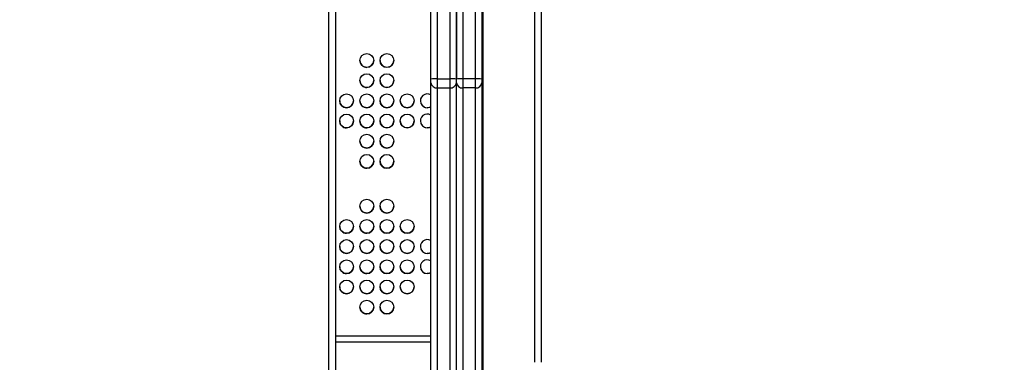
# Model space of a CAD drawing. Units: inches. Extents: x -490 to 1693, y -3645 to -2291.
# Drawn here: x 627 to 674, y -3169 to -3153 of the extents above; entities that cross this region are included whole.
import ezdxf

# ---------------------------------------------------------------- set-up
doc = ezdxf.new("R2010")
doc.units = ezdxf.units.IN
doc.header["$MEASUREMENT"] = 0
doc.layers.add('VP-EQ', color=7, linetype='Continuous', true_color=0x8a3492)
doc.layers.add('VP-HIC', color=6, linetype='Continuous')
doc.styles.get("Standard").update_dxf_attribs({"font": 'arial.ttf'})
doc.dimstyles.get("Standard").update_dxf_attribs({"dimtxt": 14, "dimasz": 20, "dimexe": 20, "dimexo": 50, "dimgap": 20, "dimtad": 0, "dimdec": 0, "dimzin": 0, "dimdsep": 46, "dimtxsty": 'Standard', "dimcen": -0.09, "dimadec": 0, "dimazin": 0, "dimtfac": 1, "dimtdec": 4, "dimtofl": 0, "dimtmove": 0, "dimatfit": 3, "dimfxl": 70, "dimfxlon": 1, "dimtolj": 1, "dimtzin": 0, "dimarcsym": 0})

# ---------------------------------------------------------------- blocks, each defined once
blk = doc.blocks.new('*D145')
at = {"layer": 'Defpoints', "color": 0}
for p in [(628.147, -2704.819), (628.147, -3440.37), (1621.114, -3440.37)]:
    blk.add_point(p, dxfattribs=at)
at = {"layer": 'VP-EQ', "color": 0, "lineweight": -2}
for p, q in [((1551.114, -2704.819), (1641.114, -2704.819)), ((1621.114, -2724.819), (1621.114, -3022.949)), ((1621.114, -3420.37), (1621.114, -3093.679)), ((1551.114, -3440.37), (1641.114, -3440.37))]:
    blk.add_line(p, q, dxfattribs=at)
at = {"layer": 'VP-EQ', "color": 0}
for points in [[(1624.447, -2724.819), (1617.78, -2724.819), (1621.114, -2704.819)], [(1617.78, -3420.37), (1624.447, -3420.37), (1621.114, -3440.37)]]:
    blk.add_solid(points, dxfattribs=at)
at = {"layer": 'VP-EQ', "color": 0, "insert": (1621.114, -3058.314), "char_height": 14, "attachment_point": 5, "rotation": 90}
blk.add_mtext('\\A1;740', dxfattribs=at)
blk = doc.blocks.new('*D146')
at = {"layer": 'Defpoints', "color": 0}
for p in [(605.247, -2504.819), (605.248, -3644.67), (1673.382, -3644.67)]:
    blk.add_point(p, dxfattribs=at)
at = {"layer": 'VP-EQ', "color": 0, "lineweight": -2}
for p, q in [((1603.382, -2504.819), (1693.382, -2504.819)), ((1673.382, -2524.819), (1673.382, -3018.334)), ((1673.382, -3624.67), (1673.382, -3098.724)), ((1603.382, -3644.67), (1693.382, -3644.67))]:
    blk.add_line(p, q, dxfattribs=at)
at = {"layer": 'VP-EQ', "color": 0}
for points in [[(1676.715, -2524.819), (1670.048, -2524.819), (1673.382, -2504.819)], [(1670.048, -3624.67), (1676.715, -3624.67), (1673.382, -3644.67)]]:
    blk.add_solid(points, dxfattribs=at)
at = {"layer": 'VP-EQ', "color": 0, "insert": (1673.382, -3058.529), "char_height": 14, "attachment_point": 5, "rotation": 90}
blk.add_mtext('\\A1;1140', dxfattribs=at)
blk = doc.blocks.new('WD1580')
at = {"color": 7, "linetype": 'Continuous', "lineweight": 25}
for p, q in [((28561.99, 17688.01), (28561.99, 17095.4)), ((28567.99, 17095.4), (28567.99, 17688.01)), ((28570.99, 17687.88), (28570.99, 17095.26)), ((28558.99, 17095.26), (28558.99, 17522)), ((28555.99, 17095.4), (28555.99, 17358.18)), ((28558.99, 17357.97), (28558.99, 17095.26)), ((28498.99, 16637.09), (28498.99, 17279.09)), ((28501.99, 17279.09), (28501.99, 16636.09)), ((28546.99, 17095.26), (28546.99, 17280.32)), ((28595.89, 16961.95), (28595.89, 17254.63)), ((28598.89, 17254.63), (28598.89, 16961.96)), ((28546.99, 17093.56), (28546.99, 17095.26)), ((28546.99, 16939.53), (28546.99, 17093.56)), ((28549.99, 17095.4), (28549.99, 17091.13)), ((28549.99, 17095.4), (28555.99, 17095.4)), ((28555.99, 17091.13), (28555.99, 17095.4)), ((28558.99, 17093.56), (28558.99, 17095.26)), ((28558.99, 16939.53), (28558.99, 17093.56)), ((28561.99, 17095.4), (28561.99, 17091.13)), ((28567.99, 17095.4), (28561.99, 17095.4)), ((28567.99, 17091.13), (28567.99, 17095.4)), ((28570.99, 17095.26), (28570.99, 17093.56)), ((28570.99, 17093.56), (28570.99, 16939.53)), ((28549.99, 17091.13), (28555.99, 17091.13)), ((28549.99, 17091.13), (28549.99, 16937.1)), ((28555.99, 16937.1), (28555.99, 17091.13)), ((28567.99, 17091.13), (28561.99, 17091.13)), ((28561.99, 17091.13), (28561.99, 16937.1)), ((28567.99, 16937.1), (28567.99, 17091.13)), ((28501.99, 16974.39), (28546.99, 16974.39))]:
    blk.add_line(p, q, dxfattribs=at)
at = {"color": 8, "linetype": 'Continuous', "lineweight": 25}
for p, q in [((28549.99, 17283.42), (28549.99, 17095.4)), ((28501.99, 16974.37), (28546.99, 16974.37)), ((28546.99, 16971.36), (28501.99, 16971.36))]:
    blk.add_line(p, q, dxfattribs=at)
at = {"color": 7, "linetype": 'Continuous', "lineweight": 25, "flags": 128}
for points in [[(28545.29, 17081.83), (28546.35, 17082), (28546.99, 17082.3)], [(28546.99, 17082.29), (28546.35, 17081.99), (28545.29, 17081.81)], [(28545.29, 17072.33), (28546.35, 17072.5), (28546.99, 17072.8)], [(28546.99, 17072.79), (28546.35, 17072.49), (28545.29, 17072.31)], [(28545.29, 17013.21), (28546.35, 17013.39), (28546.99, 17013.69)], [(28546.99, 17013.68), (28546.35, 17013.37), (28545.29, 17013.2)], [(28545.29, 17003.71), (28546.35, 17003.89), (28546.99, 17004.19)], [(28546.99, 17004.18), (28546.35, 17003.87), (28545.29, 17003.7)]]:
    blk.add_lwpolyline(points, dxfattribs=at)
at = {"color": 7, "linetype": 'Continuous', "lineweight": 25}
for centre in [(28516.79, 17104.06), (28526.29, 17104.06), (28516.79, 17094.56), (28526.29, 17094.56), (28507.29, 17085.06), (28516.79, 17085.06), (28526.29, 17085.06), (28535.79, 17085.06), (28507.29, 17075.56), (28516.79, 17075.56), (28526.29, 17075.56), (28535.79, 17075.56), (28516.79, 17066.06), (28526.29, 17066.06), (28516.79, 17056.56), (28526.29, 17056.56), (28516.79, 17035.45), (28526.29, 17035.45), (28507.29, 17025.95), (28516.79, 17025.95), (28526.29, 17025.95), (28535.79, 17025.95), (28507.29, 17016.45), (28516.79, 17016.45), (28526.29, 17016.45), (28535.79, 17016.45), (28507.29, 17006.95), (28516.79, 17006.95), (28526.29, 17006.95), (28535.79, 17006.95), (28507.29, 16997.45), (28516.79, 16997.45), (28526.29, 16997.45), (28535.79, 16997.45), (28516.79, 16987.95), (28526.29, 16987.95)]:
    blk.add_circle(centre, 3.25, dxfattribs=at)
for centre, radius, start, end in [((28516.79, 17104.07), 3.25, 179.9892, 270.005), ((28516.79, 17104.08), 3.25, 270.0056, 359.9918), ((28526.29, 17104.08), 3.25, 180.0095, 269.9932), ((28526.29, 17104.08), 3.25, 270.0056, 359.9918), ((28516.79, 17094.57), 3.25, 179.9892, 270.005), ((28516.79, 17094.58), 3.25, 270.0056, 359.9918), ((28526.29, 17094.58), 3.25, 180.0095, 269.9932), ((28526.29, 17094.58), 3.25, 270.0056, 359.9918), ((28549.24, 17078.51), 16.9, 87.4606, 97.6559), ((28549.73, 17093.88), 2.76, 186.6696, 275.39), ((28556.74, 17078.52), 16.9, 82.3439, 92.5387), ((28556.25, 17093.88), 2.76, 264.6184, 353.331), ((28561.24, 17078.51), 16.9, 87.4606, 97.6559), ((28561.73, 17093.88), 2.76, 186.6696, 275.39), ((28568.74, 17078.51), 16.9, 82.3441, 92.5394), ((28568.25, 17093.88), 2.76, 264.61, 353.3304), ((28545.29, 17085.06), 3.25, 58.5396, 270.0016), ((28507.29, 17085.07), 3.25, 179.989, 270.0047), ((28507.29, 17085.08), 3.25, 270.0056, 359.9923), ((28516.79, 17085.07), 3.25, 179.989, 270.0047), ((28516.79, 17085.08), 3.25, 270.0056, 359.9923), ((28526.29, 17085.08), 3.25, 180.0093, 269.9928), ((28526.29, 17085.08), 3.25, 270.0056, 359.9923), ((28535.79, 17085.08), 3.25, 180.0093, 269.9928), ((28535.79, 17085.08), 3.25, 270.0056, 359.9923), ((28545.29, 17085.08), 3.25, 180.0093, 269.9928), ((28545.29, 17075.56), 3.25, 58.5396, 270.0016), ((28507.29, 17075.57), 3.25, 179.989, 270.0047), ((28507.29, 17075.58), 3.25, 270.0056, 359.9923), ((28516.79, 17075.57), 3.25, 179.989, 270.0047), ((28516.79, 17075.58), 3.25, 270.0056, 359.9923), ((28526.29, 17075.58), 3.25, 180.0093, 269.9928), ((28526.29, 17075.58), 3.25, 270.0056, 359.9923), ((28535.79, 17075.58), 3.25, 180.0093, 269.9928), ((28535.79, 17075.58), 3.25, 270.0056, 359.9923), ((28545.29, 17075.58), 3.25, 180.0093, 269.9928), ((28516.79, 17066.07), 3.25, 179.989, 270.0047), ((28516.79, 17066.08), 3.25, 270.0056, 359.9923), ((28526.29, 17066.08), 3.25, 180.0093, 269.9928), ((28526.29, 17066.08), 3.25, 270.0056, 359.9923), ((28516.79, 17056.57), 3.25, 179.989, 270.0047), ((28516.79, 17056.58), 3.25, 270.0056, 359.9923), ((28526.29, 17056.58), 3.25, 180.0093, 269.9928), ((28526.29, 17056.58), 3.25, 270.0056, 359.9923), ((28516.79, 17035.46), 3.25, 179.989, 270.0047), ((28516.79, 17035.46), 3.25, 270.0056, 359.9923), ((28526.29, 17035.46), 3.25, 180.0093, 269.9928), ((28526.29, 17035.46), 3.25, 270.0056, 359.9923), ((28507.29, 17025.96), 3.25, 179.989, 270.0047), ((28507.29, 17025.96), 3.25, 270.0056, 359.9923), ((28516.79, 17025.96), 3.25, 179.989, 270.0047), ((28516.79, 17025.96), 3.25, 270.0056, 359.9923), ((28526.29, 17025.96), 3.25, 180.0093, 269.9928), ((28526.29, 17025.96), 3.25, 270.0056, 359.9923), ((28535.79, 17025.96), 3.25, 180.0093, 269.9928), ((28535.79, 17025.96), 3.25, 270.0056, 359.9923), ((28545.29, 17016.45), 3.25, 58.5396, 270.0016), ((28507.29, 17016.46), 3.25, 179.989, 270.0047), ((28507.29, 17016.46), 3.25, 270.0056, 359.9923), ((28516.79, 17016.46), 3.25, 179.989, 270.0047), ((28516.79, 17016.46), 3.25, 270.0056, 359.9923), ((28526.29, 17016.46), 3.25, 180.0093, 269.9928), ((28526.29, 17016.46), 3.25, 270.0056, 359.9923), ((28535.79, 17016.46), 3.25, 180.0093, 269.9928), ((28535.79, 17016.46), 3.25, 270.0056, 359.9923), ((28545.29, 17016.46), 3.25, 180.0093, 269.9928), ((28545.29, 17006.95), 3.25, 58.5394, 270.0017), ((28507.29, 17006.96), 3.25, 179.989, 270.0047), ((28507.29, 17006.96), 3.25, 270.0056, 359.9923), ((28516.79, 17006.96), 3.25, 179.989, 270.0047), ((28516.79, 17006.96), 3.25, 270.0056, 359.9923), ((28526.29, 17006.96), 3.25, 180.0093, 269.9928), ((28526.29, 17006.96), 3.25, 270.0056, 359.9923), ((28535.79, 17006.96), 3.25, 180.0093, 269.9928), ((28535.79, 17006.96), 3.25, 270.0056, 359.9923), ((28545.29, 17006.96), 3.25, 180.0093, 269.9928), ((28507.29, 16997.46), 3.25, 179.9884, 270.0058), ((28507.29, 16997.46), 3.25, 270.0048, 359.9926), ((28516.79, 16997.46), 3.25, 179.9884, 270.0058), ((28516.79, 16997.46), 3.25, 270.0048, 359.9926), ((28526.29, 16997.46), 3.25, 180.0087, 269.994), ((28526.29, 16997.46), 3.25, 270.0048, 359.9926), ((28535.79, 16997.46), 3.25, 180.0087, 269.994), ((28535.79, 16997.46), 3.25, 270.0048, 359.9926), ((28516.79, 16987.96), 3.25, 179.9886, 270.0056), ((28516.79, 16987.96), 3.25, 270.005, 359.9924), ((28526.29, 16987.96), 3.25, 180.0089, 269.9938), ((28526.29, 16987.96), 3.25, 270.005, 359.9924)]:
    blk.add_arc(centre, radius, start, end, dxfattribs=at)
blk = doc.blocks.new('WD1580 2D_')
at = {"xscale": 0.1, "yscale": 0.1, "zscale": 0.1}
blk.add_blockref('WD1580', (-2207.952, -4865.622), dxfattribs=at)

msp = doc.modelspace()

# ---------------------------------------------------------------- linework, layer by layer
at = {"layer": 'VP-HIC', "color": 30, "true_color": 0xf68d04}
msp.add_lwpolyline([(565.459, -3307.13, -0.24866), (424.762, -3381.713), (267.241, -3381.713, -0.414214), (97.241, -3211.713), (97.241, -2989.479, -0.414214), (267.241, -2819.479), (424.762, -2819.479, -0.229706), (558.261, -2884.226), (574.247, -2884.226, -0.414214), (744.247, -3054.226), (744.247, -3137.13, -0.414214), (574.247, -3307.13)], format="xyb", close=True, dxfattribs=at)
at = {"layer": 'VP-HIC', "color": 3}
msp.add_lwpolyline([(217.356, -3374.229, 0.074594), (267.241, -3381.713), (424.762, -3381.713, 0.24866), (565.459, -3307.13), (574.247, -3307.13, 0.414214), (744.247, -3137.13), (744.247, -3054.226, 0.414214), (574.247, -2884.226), (558.261, -2884.226, 0.229706), (424.762, -2819.479), (267.241, -2819.479, 0.110831), (194.597, -2835.781)], format="xyb", dxfattribs=at)
msp.add_lwpolyline([(562.567, -2905.063), (562.567, -3211.763), (649.204, -3211.763), (649.204, -2905.063)], close=True, dxfattribs=at)

# ---------------------------------------------------------------- block references
at = {"layer": 'VP-EQ', "color": 0}
msp.add_blockref('WD1580 2D_', (0, 0), dxfattribs=at)

# ---------------------------------------------------------------- dimensions: what is measured, and where the dimension line sits
dim = msp.add_linear_dim(base=(1673.382, -3644.67), p1=(605.247, -2504.819), p2=(605.248, -3644.67), angle=90, dimstyle='Standard', override={"dimdec": 0}, dxfattribs=at)
dim.commit()
dim.dimension.update_dxf_attribs({"geometry": '*D146', "text_midpoint": (1673.382, -3058.529), "dimtype": 160})
dim = msp.add_linear_dim(base=(1621.114, -3440.37), p1=(628.147, -2704.819), p2=(628.147, -3440.37), angle=90, text='740', dimstyle='Standard', dxfattribs=at)
dim.commit()
dim.dimension.update_dxf_attribs({"geometry": '*D145', "text_midpoint": (1621.114, -3058.314), "dimtype": 160})

doc.saveas('drawing.dxf')
